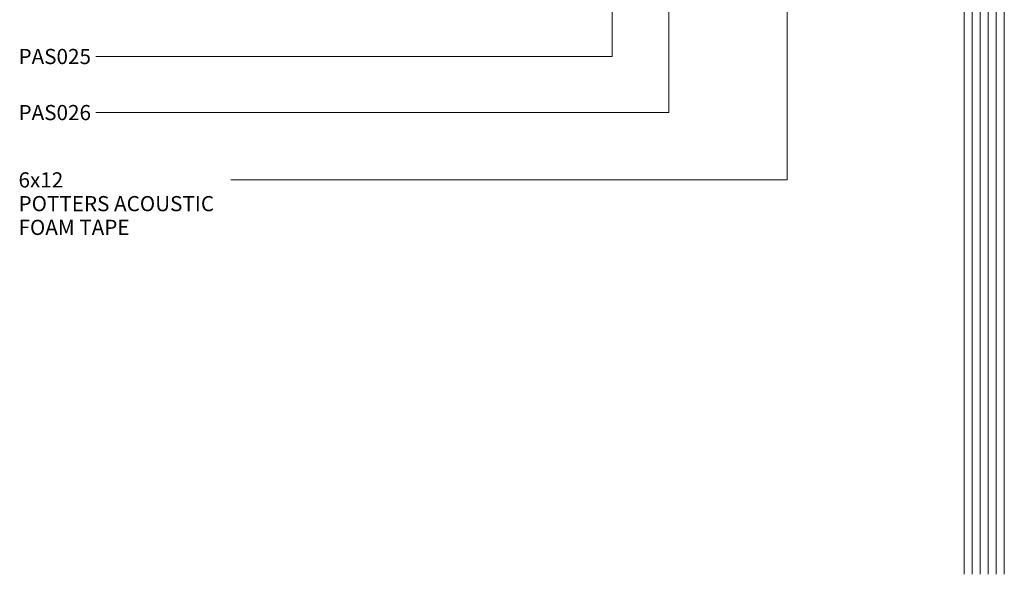
# Model space of a CAD drawing. Units: millimetres. Extents: x 762 to 1063, y 85 to 496.
# Drawn here: x 762 to 1017, y 85 to 229 of the extents above; entities that cross this region are included whole.
import ezdxf

# ---------------------------------------------------------------- set-up
doc = ezdxf.new("R2010")
doc.units = ezdxf.units.MM
for name, color, linetype, lineweight in [('A-DETL-GENF', 7, 'Continuous', 9), ('PAS-08', 8, 'Continuous', 9), ('PAS_25', 7, 'Continuous', 9)]:
    doc.layers.add(name, color=color, linetype=linetype, lineweight=lineweight)
doc.styles.add('PT-TXT', font='swissl.ttf')

# ---------------------------------------------------------------- blocks, each defined once
blk = doc.blocks.new('PAS_Glazing Panel - Potters Glazing Panel 8mm-1129750-X_4_49')
at = {"layer": 'A-DETL-GENF'}
for p, q in [((-10.38, 0), (-10.38, -228.44)), ((0, 0), (-10.38, 0)), ((0, 0), (0, -228.44))]:
    blk.add_line(p, q, dxfattribs=at)
at = {"layer": 'PAS-08'}
for p, q in [((-8.3, 0), (-8.3, -228.44)), ((-6.23, 0), (-6.23, -228.44)), ((-4.15, 0), (-4.15, -228.44)), ((-2.08, 0), (-2.08, -228.44))]:
    blk.add_line(p, q, dxfattribs=at)

msp = doc.modelspace()

# ---------------------------------------------------------------- linework, layer by layer
at = {"layer": 'PAS_25'}
for p, q in [((960.96, 299.17), (960.96, 186.96)), ((930.27, 279.52), (930.27, 204.42)), ((915.57, 266.48), (915.57, 218.96)), ((915.57, 218.96), (781.59, 218.96)), ((930.27, 204.42), (781.59, 204.42)), ((960.96, 186.96), (816.59, 186.96))]:
    msp.add_line(p, q, dxfattribs=at)

# ---------------------------------------------------------------- block references
at = {"layer": 'A-DETL-GENF', "color": 251}
msp.add_blockref('PAS_Glazing Panel - Potters Glazing Panel 8mm-1129750-X_4_49', (1017.26, 313.15), dxfattribs=at)

# ---------------------------------------------------------------- texts
at = {"layer": 'PAS_25', "char_height": 3.9341, "attachment_point": 1, "line_spacing_factor": 0.938532, "style": 'PT-TXT'}
for s, insert, width in [('\\fArial|b0|i0|c0|p34|;PAS025', (761.55, 220.95), 24.048), ('\\fArial|b0|i0|c0|p34|;PAS026', (761.55, 206.41), 24.048), ('\\fArial|b0|i0|c0|p34|;6x12\\PPOTTERS ACOUSTIC\\PFOAM TAPE', (761.55, 188.95), 66.048)]:
    msp.add_mtext(s, dxfattribs=dict(at, insert=insert, width=width))

doc.saveas('drawing.dxf')
